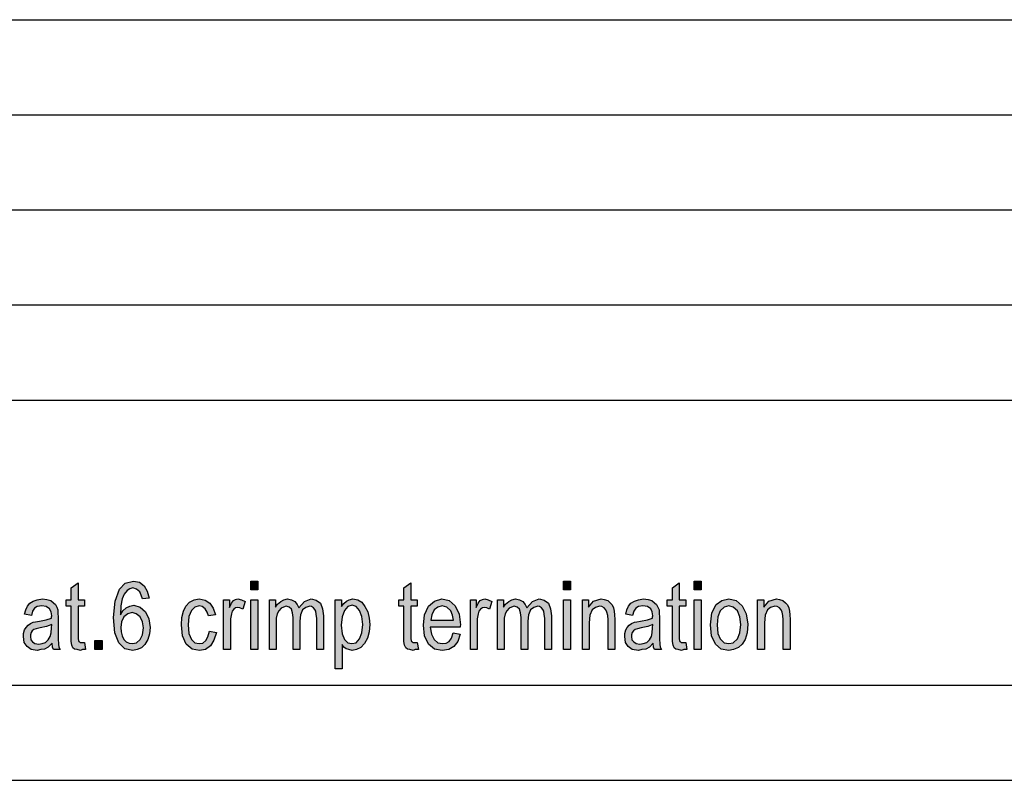
# Model space of a CAD drawing. Units: millimetres. Extents: x 0 to 210, y 0 to 297.
# Drawn here: x 106 to 158, y 0 to 40 of the extents above; entities that cross this region are included whole.
import ezdxf

# ---------------------------------------------------------------- set-up
doc = ezdxf.new("R2010")
doc.units = ezdxf.units.MM
doc.layers.add('1', color=7, linetype='Continuous')

# ---------------------------------------------------------------- blocks, each defined once
blk = doc.blocks.new('CJK_8MT', base_point=(105, 148.5))
at = {"layer": '1', "linetype": 'Continuous'}
for points in [[(109.872, 7.256), (109.926, 6.875), (109.764, 6.875), (109.656, 6.83), (109.476, 6.875), (109.35, 6.897), (109.26, 6.965), (109.206, 7.099), (109.17, 7.3), (109.17, 7.636), (109.17, 9.159), (108.9, 9.159), (108.9, 9.494), (109.17, 9.494), (109.17, 10.121), (109.53, 10.39), (109.53, 9.494), (109.872, 9.494), (109.872, 9.159), (109.53, 9.159), (109.53, 7.614), (109.53, 7.435), (109.548, 7.345), (109.566, 7.3), (109.602, 7.278), (109.638, 7.256), (109.71, 7.256), (109.764, 7.256)], [(118.62, 10.009), (118.62, 10.479), (118.98, 10.479), (118.98, 10.009)], [(127.368, 7.256), (127.422, 6.875), (127.26, 6.875), (127.152, 6.83), (126.972, 6.875), (126.846, 6.897), (126.756, 6.965), (126.702, 7.099), (126.666, 7.3), (126.666, 7.636), (126.666, 9.159), (126.396, 9.159), (126.396, 9.494), (126.666, 9.494), (126.666, 10.121), (127.026, 10.39), (127.026, 9.494), (127.368, 9.494), (127.368, 9.159), (127.026, 9.159), (127.026, 7.614), (127.026, 7.435), (127.044, 7.345), (127.062, 7.3), (127.098, 7.278), (127.134, 7.256), (127.206, 7.256), (127.26, 7.256)], [(135.054, 10.009), (135.054, 10.479), (135.414, 10.479), (135.414, 10.009)], [(141.48, 7.256), (141.534, 6.875), (141.372, 6.875), (141.264, 6.83), (141.084, 6.875), (140.958, 6.897), (140.868, 6.965), (140.814, 7.099), (140.778, 7.3), (140.778, 7.636), (140.778, 9.159), (140.508, 9.159), (140.508, 9.494), (140.778, 9.494), (140.778, 10.121), (141.138, 10.39), (141.138, 9.494), (141.48, 9.494), (141.48, 9.159), (141.138, 9.159), (141.138, 7.614), (141.138, 7.435), (141.156, 7.345), (141.174, 7.3), (141.21, 7.278), (141.246, 7.256), (141.318, 7.256), (141.372, 7.256)], [(141.93, 10.009), (141.93, 10.479), (142.29, 10.479), (142.29, 10.009)], [(116.442, 7.838), (116.802, 7.771), (116.676, 7.368), (116.496, 7.076), (116.226, 6.875), (115.92, 6.83), (115.524, 6.897), (115.218, 7.166), (115.02, 7.591), (114.966, 8.174), (114.984, 8.554), (115.074, 8.89), (115.2, 9.159), (115.398, 9.36), (115.632, 9.494), (115.902, 9.539), (116.208, 9.472), (116.46, 9.315), (116.64, 9.047), (116.748, 8.711), (116.388, 8.644), (116.316, 8.845), (116.208, 9.024), (116.064, 9.136), (115.902, 9.181), (115.668, 9.114), (115.488, 8.935), (115.362, 8.621), (115.326, 8.174), (115.362, 7.726), (115.488, 7.412), (115.668, 7.233), (115.902, 7.188), (116.082, 7.211), (116.244, 7.345), (116.352, 7.547)], [(117.18, 6.875), (117.18, 9.494), (117.486, 9.494), (117.486, 9.091), (117.594, 9.315), (117.702, 9.45), (117.81, 9.517), (117.936, 9.539), (118.116, 9.494), (118.314, 9.405), (118.188, 9.002), (118.044, 9.069), (117.918, 9.091), (117.81, 9.069), (117.72, 9.002), (117.63, 8.89), (117.594, 8.756), (117.54, 8.487), (117.54, 8.241), (117.54, 6.875)], [(118.62, 6.875), (118.62, 9.494), (118.98, 9.494), (118.98, 6.875)], [(119.592, 6.875), (119.592, 9.494), (119.916, 9.494), (119.916, 9.114), (120.024, 9.271), (120.186, 9.405), (120.348, 9.494), (120.546, 9.539), (120.744, 9.494), (120.924, 9.405), (121.05, 9.248), (121.14, 9.069), (121.428, 9.405), (121.788, 9.539), (122.058, 9.472), (122.274, 9.315), (122.382, 9.024), (122.436, 8.644), (122.436, 6.875), (122.076, 6.875), (122.076, 8.509), (122.058, 8.733), (122.04, 8.89), (121.986, 8.979), (121.914, 9.069), (121.806, 9.136), (121.716, 9.159), (121.5, 9.091), (121.338, 8.957), (121.23, 8.711), (121.194, 8.375), (121.194, 6.875), (120.834, 6.875), (120.834, 8.554), (120.798, 8.8), (120.744, 9.002), (120.636, 9.114), (120.474, 9.159), (120.33, 9.114), (120.204, 9.047), (120.078, 8.912), (120.006, 8.756), (119.952, 8.532), (119.952, 8.218), (119.952, 6.875)], [(130.158, 6.875), (130.158, 9.494), (130.464, 9.494), (130.464, 9.091), (130.572, 9.315), (130.68, 9.45), (130.788, 9.517), (130.914, 9.539), (131.094, 9.494), (131.292, 9.405), (131.166, 9.002), (131.022, 9.069), (130.896, 9.091), (130.788, 9.069), (130.698, 9.002), (130.608, 8.89), (130.572, 8.756), (130.518, 8.487), (130.518, 8.241), (130.518, 6.875)], [(131.58, 6.875), (131.58, 9.494), (131.904, 9.494), (131.904, 9.114), (132.012, 9.271), (132.174, 9.405), (132.336, 9.494), (132.534, 9.539), (132.732, 9.494), (132.912, 9.405), (133.038, 9.248), (133.128, 9.069), (133.416, 9.405), (133.776, 9.539), (134.046, 9.472), (134.262, 9.315), (134.37, 9.024), (134.424, 8.644), (134.424, 6.875), (134.064, 6.875), (134.064, 8.509), (134.046, 8.733), (134.028, 8.89), (133.974, 8.979), (133.902, 9.069), (133.794, 9.136), (133.704, 9.159), (133.488, 9.091), (133.326, 8.957), (133.218, 8.711), (133.182, 8.375), (133.182, 6.875), (132.822, 6.875), (132.822, 8.554), (132.786, 8.8), (132.732, 9.002), (132.624, 9.114), (132.462, 9.159), (132.318, 9.114), (132.192, 9.047), (132.066, 8.912), (131.994, 8.756), (131.94, 8.532), (131.94, 8.218), (131.94, 6.875)], [(135.054, 6.875), (135.054, 9.494), (135.414, 9.494), (135.414, 6.875)], [(136.044, 6.875), (136.044, 9.494), (136.368, 9.494), (136.368, 9.114), (136.638, 9.427), (137.034, 9.539), (137.196, 9.517), (137.376, 9.45), (137.502, 9.338), (137.61, 9.226), (137.682, 9.069), (137.718, 8.89), (137.736, 8.711), (137.754, 8.465), (137.754, 6.875), (137.394, 6.875), (137.394, 8.442), (137.376, 8.666), (137.34, 8.845), (137.286, 8.957), (137.196, 9.069), (137.07, 9.136), (136.944, 9.159), (136.728, 9.091), (136.566, 8.957), (136.44, 8.688), (136.404, 8.285), (136.404, 6.875)], [(141.93, 6.875), (141.93, 9.494), (142.29, 9.494), (142.29, 6.875)], [(145.26, 6.875), (145.26, 9.494), (145.584, 9.494), (145.584, 9.114), (145.854, 9.427), (146.25, 9.539), (146.412, 9.517), (146.592, 9.45), (146.718, 9.338), (146.826, 9.226), (146.898, 9.069), (146.934, 8.89), (146.952, 8.711), (146.97, 8.465), (146.97, 6.875), (146.61, 6.875), (146.61, 8.442), (146.592, 8.666), (146.556, 8.845), (146.502, 8.957), (146.412, 9.069), (146.286, 9.136), (146.16, 9.159), (145.944, 9.091), (145.782, 8.957), (145.656, 8.688), (145.62, 8.285), (145.62, 6.875)], [(110.412, 6.875), (110.412, 7.345), (110.79, 7.345), (110.79, 6.875)]]:
    blk.add_hatch(color=7, dxfattribs=at).paths.add_polyline_path(points)
h = blk.add_hatch(color=7, dxfattribs=at)
h.paths.add_polyline_path([(113.274, 9.584), (112.914, 9.539), (112.842, 9.741), (112.77, 9.92), (112.608, 10.054), (112.41, 10.121), (112.248, 10.076), (112.104, 9.987), (111.96, 9.785), (111.852, 9.539), (111.78, 9.181), (111.762, 8.711), (111.888, 8.912), (112.068, 9.069), (112.248, 9.159), (112.464, 9.203), (112.788, 9.114), (113.076, 8.868), (113.256, 8.487), (113.328, 8.039), (113.292, 7.703), (113.202, 7.412), (113.04, 7.144), (112.86, 6.965), (112.644, 6.875), (112.41, 6.83), (111.996, 6.92), (111.672, 7.233), (111.456, 7.748), (111.402, 8.554), (111.474, 9.427), (111.708, 10.054), (112.014, 10.368), (112.446, 10.479), (112.752, 10.412), (113.004, 10.233), (113.166, 9.942)])
h.paths.add_polyline_path([(111.78, 8.039), (111.798, 7.815), (111.852, 7.591), (111.942, 7.412), (112.068, 7.278), (112.212, 7.211), (112.392, 7.188), (112.608, 7.233), (112.788, 7.412), (112.914, 7.659), (112.968, 8.017), (112.914, 8.33), (112.788, 8.599), (112.59, 8.756), (112.374, 8.823), (112.14, 8.756), (111.942, 8.599), (111.816, 8.33)], flags=16)
h = blk.add_hatch(color=7, dxfattribs=at)
h.paths.add_polyline_path([(108.162, 7.211), (107.964, 7.009), (107.766, 6.897), (107.568, 6.875), (107.388, 6.83), (107.064, 6.875), (106.848, 7.032), (106.704, 7.256), (106.668, 7.569), (106.668, 7.726), (106.722, 7.905), (106.794, 8.039), (106.902, 8.151), (107.028, 8.241), (107.172, 8.308), (107.298, 8.33), (107.496, 8.375), (107.856, 8.442), (108.126, 8.532), (108.126, 8.599), (108.144, 8.644), (108.108, 8.868), (108.036, 9.024), (107.856, 9.136), (107.622, 9.181), (107.388, 9.136), (107.244, 9.047), (107.136, 8.89), (107.082, 8.666), (106.722, 8.733), (106.776, 8.957), (106.866, 9.159), (106.992, 9.315), (107.172, 9.427), (107.388, 9.494), (107.658, 9.539), (107.892, 9.517), (108.09, 9.45), (108.234, 9.338), (108.342, 9.248), (108.414, 9.114), (108.468, 8.957), (108.468, 8.8), (108.486, 8.554), (108.486, 7.95), (108.486, 7.435), (108.504, 7.166), (108.522, 7.009), (108.594, 6.875), (108.234, 6.875), (108.18, 7.009)])
h.paths.add_polyline_path([(108.144, 8.196), (107.874, 8.084), (107.532, 8.017), (107.334, 7.972), (107.208, 7.927), (107.118, 7.86), (107.064, 7.771), (107.028, 7.659), (107.028, 7.569), (107.046, 7.39), (107.136, 7.278), (107.262, 7.188), (107.46, 7.166), (107.64, 7.188), (107.82, 7.256), (107.964, 7.39), (108.072, 7.569), (108.108, 7.748), (108.126, 8.017)], flags=16)
h = blk.add_hatch(color=7, dxfattribs=at)
h.paths.add_polyline_path([(123.048, 5.868), (123.048, 9.494), (123.39, 9.494), (123.39, 9.136), (123.498, 9.293), (123.642, 9.427), (123.786, 9.494), (123.984, 9.539), (124.236, 9.494), (124.452, 9.36), (124.614, 9.136), (124.758, 8.868), (124.83, 8.532), (124.866, 8.196), (124.83, 7.815), (124.74, 7.479), (124.596, 7.188), (124.398, 6.987), (124.164, 6.875), (123.948, 6.83), (123.768, 6.875), (123.624, 6.92), (123.498, 7.009), (123.408, 7.144), (123.408, 5.868)])
h.paths.add_polyline_path([(123.372, 8.151), (123.408, 7.703), (123.534, 7.412), (123.714, 7.233), (123.93, 7.188), (124.146, 7.233), (124.326, 7.435), (124.452, 7.748), (124.506, 8.196), (124.452, 8.621), (124.326, 8.935), (124.146, 9.136), (123.948, 9.203), (123.714, 9.136), (123.534, 8.935), (123.408, 8.599)], flags=16)
h = blk.add_hatch(color=7, dxfattribs=at)
h.paths.add_polyline_path([(129.258, 7.748), (129.618, 7.681), (129.492, 7.3), (129.294, 7.032), (129.024, 6.875), (128.682, 6.83), (128.268, 6.897), (127.962, 7.166), (127.746, 7.591), (127.692, 8.151), (127.746, 8.711), (127.962, 9.159), (128.268, 9.427), (128.664, 9.539), (129.042, 9.45), (129.366, 9.181), (129.564, 8.733), (129.636, 8.174), (129.618, 8.106), (129.618, 8.062), (128.052, 8.062), (128.106, 7.681), (128.25, 7.412), (128.448, 7.233), (128.7, 7.188), (128.88, 7.211), (129.042, 7.3), (129.168, 7.479)])
h.paths.add_polyline_path([(128.07, 8.42), (129.276, 8.42), (129.222, 8.688), (129.132, 8.912), (128.916, 9.114), (128.682, 9.181), (128.448, 9.114), (128.25, 8.957), (128.124, 8.711)], flags=16)
h = blk.add_hatch(color=7, dxfattribs=at)
h.paths.add_polyline_path([(139.77, 7.211), (139.572, 7.009), (139.374, 6.897), (139.176, 6.875), (138.996, 6.83), (138.672, 6.875), (138.456, 7.032), (138.312, 7.256), (138.276, 7.569), (138.276, 7.726), (138.33, 7.905), (138.402, 8.039), (138.51, 8.151), (138.636, 8.241), (138.78, 8.308), (138.906, 8.33), (139.104, 8.375), (139.464, 8.442), (139.734, 8.532), (139.734, 8.599), (139.752, 8.644), (139.716, 8.868), (139.644, 9.024), (139.464, 9.136), (139.23, 9.181), (138.996, 9.136), (138.852, 9.047), (138.744, 8.89), (138.69, 8.666), (138.33, 8.733), (138.384, 8.957), (138.474, 9.159), (138.6, 9.315), (138.78, 9.427), (138.996, 9.494), (139.266, 9.539), (139.5, 9.517), (139.698, 9.45), (139.842, 9.338), (139.95, 9.248), (140.022, 9.114), (140.076, 8.957), (140.076, 8.8), (140.094, 8.554), (140.094, 7.95), (140.094, 7.435), (140.112, 7.166), (140.13, 7.009), (140.202, 6.875), (139.842, 6.875), (139.788, 7.009)])
h.paths.add_polyline_path([(139.752, 8.196), (139.482, 8.084), (139.14, 8.017), (138.942, 7.972), (138.816, 7.927), (138.726, 7.86), (138.672, 7.771), (138.636, 7.659), (138.636, 7.569), (138.654, 7.39), (138.744, 7.278), (138.87, 7.188), (139.068, 7.166), (139.248, 7.188), (139.428, 7.256), (139.572, 7.39), (139.68, 7.569), (139.716, 7.748), (139.734, 8.017)], flags=16)
h = blk.add_hatch(color=7, dxfattribs=at)
h.paths.add_polyline_path([(142.776, 8.174), (142.848, 8.8), (143.082, 9.248), (143.37, 9.45), (143.748, 9.539), (144.126, 9.45), (144.45, 9.181), (144.666, 8.756), (144.738, 8.218), (144.702, 7.748), (144.612, 7.412), (144.45, 7.166), (144.252, 6.987), (144, 6.875), (143.748, 6.83), (143.352, 6.897), (143.046, 7.166), (142.83, 7.591)])
h.paths.add_polyline_path([(143.136, 8.174), (143.172, 7.726), (143.298, 7.435), (143.496, 7.233), (143.748, 7.188), (143.982, 7.233), (144.198, 7.435), (144.324, 7.748), (144.378, 8.196), (144.324, 8.599), (144.198, 8.912), (143.982, 9.114), (143.748, 9.181), (143.496, 9.114), (143.298, 8.912), (143.172, 8.599)], flags=16)
at = {"layer": '1', "color": 7, "linetype": 'Continuous'}
for p, q in [((21, 40), (205, 40)), ((21, 35), (205, 35)), ((21, 30), (205, 30)), ((21, 25), (205, 25)), ((21, 20), (205, 20)), ((109.17, 10.121), (109.53, 10.39)), ((109.53, 10.39), (109.53, 9.494)), ((111.708, 10.054), (112.014, 10.368)), ((112.014, 10.368), (112.446, 10.479)), ((112.446, 10.479), (112.752, 10.412)), ((112.752, 10.412), (113.004, 10.233)), ((118.62, 10.479), (118.98, 10.479)), ((118.62, 10.009), (118.62, 10.479)), ((118.98, 10.479), (118.98, 10.009)), ((126.666, 10.121), (127.026, 10.39)), ((127.026, 10.39), (127.026, 9.494)), ((135.054, 10.479), (135.414, 10.479)), ((135.054, 10.009), (135.054, 10.479)), ((135.414, 10.479), (135.414, 10.009)), ((140.778, 10.121), (141.138, 10.39)), ((141.138, 10.39), (141.138, 9.494)), ((141.93, 10.479), (142.29, 10.479)), ((141.93, 10.009), (141.93, 10.479)), ((142.29, 10.479), (142.29, 10.009)), ((109.17, 9.494), (109.17, 10.121)), ((111.474, 9.427), (111.708, 10.054)), ((112.104, 9.987), (111.96, 9.785)), ((112.248, 10.076), (112.104, 9.987)), ((112.41, 10.121), (112.248, 10.076)), ((112.608, 10.054), (112.41, 10.121)), ((112.77, 9.92), (112.608, 10.054)), ((112.842, 9.741), (112.77, 9.92)), ((113.004, 10.233), (113.166, 9.942)), ((113.166, 9.942), (113.274, 9.584)), ((118.98, 10.009), (118.62, 10.009)), ((126.666, 9.494), (126.666, 10.121)), ((135.414, 10.009), (135.054, 10.009)), ((140.778, 9.494), (140.778, 10.121)), ((142.29, 10.009), (141.93, 10.009)), ((106.992, 9.315), (107.172, 9.427)), ((107.172, 9.427), (107.388, 9.494)), ((107.388, 9.494), (107.658, 9.539)), ((107.658, 9.539), (107.892, 9.517)), ((107.892, 9.517), (108.09, 9.45)), ((108.09, 9.45), (108.234, 9.338)), ((108.234, 9.338), (108.342, 9.248)), ((108.9, 9.494), (109.17, 9.494)), ((108.9, 9.159), (108.9, 9.494)), ((109.53, 9.494), (109.872, 9.494)), ((109.872, 9.494), (109.872, 9.159)), ((111.402, 8.554), (111.474, 9.427)), ((111.852, 9.539), (111.78, 9.181)), ((111.96, 9.785), (111.852, 9.539)), ((112.914, 9.539), (112.842, 9.741)), ((113.274, 9.584), (112.914, 9.539)), ((115.2, 9.159), (115.398, 9.36)), ((115.398, 9.36), (115.632, 9.494)), ((115.632, 9.494), (115.902, 9.539)), ((115.902, 9.539), (116.208, 9.472)), ((116.208, 9.472), (116.46, 9.315)), ((117.18, 9.494), (117.486, 9.494)), ((117.18, 6.875), (117.18, 9.494)), ((117.486, 9.494), (117.486, 9.091)), ((117.594, 9.315), (117.702, 9.45)), ((117.702, 9.45), (117.81, 9.517)), ((117.81, 9.517), (117.936, 9.539)), ((117.936, 9.539), (118.116, 9.494)), ((118.116, 9.494), (118.314, 9.405)), ((118.314, 9.405), (118.188, 9.002)), ((118.62, 9.494), (118.98, 9.494)), ((118.62, 6.875), (118.62, 9.494)), ((118.98, 9.494), (118.98, 6.875)), ((119.592, 9.494), (119.916, 9.494)), ((119.592, 6.875), (119.592, 9.494)), ((119.916, 9.494), (119.916, 9.114)), ((120.024, 9.271), (120.186, 9.405)), ((120.186, 9.405), (120.348, 9.494)), ((120.348, 9.494), (120.546, 9.539)), ((120.546, 9.539), (120.744, 9.494)), ((120.744, 9.494), (120.924, 9.405)), ((120.924, 9.405), (121.05, 9.248)), ((121.14, 9.069), (121.428, 9.405)), ((121.428, 9.405), (121.788, 9.539)), ((121.788, 9.539), (122.058, 9.472)), ((122.058, 9.472), (122.274, 9.315)), ((123.048, 9.494), (123.39, 9.494)), ((123.048, 5.868), (123.048, 9.494)), ((123.39, 9.494), (123.39, 9.136)), ((123.498, 9.293), (123.642, 9.427)), ((123.642, 9.427), (123.786, 9.494)), ((123.786, 9.494), (123.984, 9.539)), ((123.984, 9.539), (124.236, 9.494)), ((124.236, 9.494), (124.452, 9.36)), ((124.452, 9.36), (124.614, 9.136)), ((126.396, 9.494), (126.666, 9.494)), ((126.396, 9.159), (126.396, 9.494)), ((127.026, 9.494), (127.368, 9.494)), ((127.368, 9.494), (127.368, 9.159)), ((127.962, 9.159), (128.268, 9.427)), ((128.268, 9.427), (128.664, 9.539)), ((128.664, 9.539), (129.042, 9.45)), ((129.042, 9.45), (129.366, 9.181)), ((130.158, 9.494), (130.464, 9.494)), ((130.158, 6.875), (130.158, 9.494)), ((130.464, 9.494), (130.464, 9.091)), ((130.572, 9.315), (130.68, 9.45)), ((130.68, 9.45), (130.788, 9.517)), ((130.788, 9.517), (130.914, 9.539)), ((130.914, 9.539), (131.094, 9.494)), ((131.094, 9.494), (131.292, 9.405)), ((131.292, 9.405), (131.166, 9.002)), ((131.58, 9.494), (131.904, 9.494)), ((131.58, 6.875), (131.58, 9.494)), ((131.904, 9.494), (131.904, 9.114)), ((132.012, 9.271), (132.174, 9.405)), ((132.174, 9.405), (132.336, 9.494)), ((132.336, 9.494), (132.534, 9.539)), ((132.534, 9.539), (132.732, 9.494)), ((132.732, 9.494), (132.912, 9.405)), ((132.912, 9.405), (133.038, 9.248)), ((133.128, 9.069), (133.416, 9.405)), ((133.416, 9.405), (133.776, 9.539)), ((133.776, 9.539), (134.046, 9.472)), ((134.046, 9.472), (134.262, 9.315)), ((135.054, 9.494), (135.414, 9.494)), ((135.054, 6.875), (135.054, 9.494)), ((135.414, 9.494), (135.414, 6.875)), ((136.044, 9.494), (136.368, 9.494)), ((136.044, 6.875), (136.044, 9.494)), ((136.368, 9.494), (136.368, 9.114)), ((136.368, 9.114), (136.638, 9.427)), ((136.638, 9.427), (137.034, 9.539)), ((137.034, 9.539), (137.196, 9.517)), ((137.196, 9.517), (137.376, 9.45)), ((137.376, 9.45), (137.502, 9.338)), ((137.502, 9.338), (137.61, 9.226)), ((138.6, 9.315), (138.78, 9.427)), ((138.78, 9.427), (138.996, 9.494)), ((138.996, 9.494), (139.266, 9.539)), ((139.266, 9.539), (139.5, 9.517)), ((139.5, 9.517), (139.698, 9.45)), ((139.698, 9.45), (139.842, 9.338)), ((139.842, 9.338), (139.95, 9.248)), ((140.508, 9.494), (140.778, 9.494)), ((140.508, 9.159), (140.508, 9.494)), ((141.138, 9.494), (141.48, 9.494)), ((141.48, 9.494), (141.48, 9.159)), ((141.93, 9.494), (142.29, 9.494)), ((141.93, 6.875), (141.93, 9.494)), ((142.29, 9.494), (142.29, 6.875)), ((143.082, 9.248), (143.37, 9.45)), ((143.37, 9.45), (143.748, 9.539)), ((143.748, 9.539), (144.126, 9.45)), ((144.126, 9.45), (144.45, 9.181)), ((145.26, 9.494), (145.584, 9.494)), ((145.26, 6.875), (145.26, 9.494)), ((145.584, 9.494), (145.584, 9.114)), ((145.584, 9.114), (145.854, 9.427)), ((145.854, 9.427), (146.25, 9.539)), ((146.25, 9.539), (146.412, 9.517)), ((146.412, 9.517), (146.592, 9.45)), ((146.592, 9.45), (146.718, 9.338)), ((146.718, 9.338), (146.826, 9.226)), ((106.722, 8.733), (106.776, 8.957)), ((106.776, 8.957), (106.866, 9.159)), ((106.866, 9.159), (106.992, 9.315)), ((107.136, 8.89), (107.082, 8.666)), ((107.244, 9.047), (107.136, 8.89)), ((107.388, 9.136), (107.244, 9.047)), ((107.622, 9.181), (107.388, 9.136)), ((107.856, 9.136), (107.622, 9.181)), ((108.036, 9.024), (107.856, 9.136)), ((108.108, 8.868), (108.036, 9.024)), ((108.144, 8.644), (108.108, 8.868)), ((108.342, 9.248), (108.414, 9.114)), ((108.414, 9.114), (108.468, 8.957)), ((108.468, 8.957), (108.468, 8.8)), ((109.17, 9.159), (108.9, 9.159)), ((109.17, 7.636), (109.17, 9.159)), ((109.53, 9.159), (109.53, 7.614)), ((109.872, 9.159), (109.53, 9.159)), ((111.78, 9.181), (111.762, 8.711)), ((111.762, 8.711), (111.888, 8.912)), ((111.888, 8.912), (112.068, 9.069)), ((112.068, 9.069), (112.248, 9.159)), ((112.374, 8.823), (112.14, 8.756)), ((112.248, 9.159), (112.464, 9.203)), ((112.59, 8.756), (112.374, 8.823)), ((112.464, 9.203), (112.788, 9.114)), ((112.788, 9.114), (113.076, 8.868)), ((113.076, 8.868), (113.256, 8.487)), ((114.984, 8.554), (115.074, 8.89)), ((115.074, 8.89), (115.2, 9.159)), ((115.488, 8.935), (115.362, 8.621)), ((115.668, 9.114), (115.488, 8.935)), ((115.902, 9.181), (115.668, 9.114)), ((116.064, 9.136), (115.902, 9.181)), ((116.208, 9.024), (116.064, 9.136)), ((116.316, 8.845), (116.208, 9.024)), ((116.388, 8.644), (116.316, 8.845)), ((116.46, 9.315), (116.64, 9.047)), ((116.64, 9.047), (116.748, 8.711)), ((117.486, 9.091), (117.594, 9.315)), ((117.63, 8.89), (117.594, 8.756)), ((117.72, 9.002), (117.63, 8.89)), ((117.81, 9.069), (117.72, 9.002)), ((117.918, 9.091), (117.81, 9.069)), ((118.044, 9.069), (117.918, 9.091)), ((118.188, 9.002), (118.044, 9.069)), ((119.916, 9.114), (120.024, 9.271)), ((120.078, 8.912), (120.006, 8.756)), ((120.204, 9.047), (120.078, 8.912)), ((120.33, 9.114), (120.204, 9.047)), ((120.474, 9.159), (120.33, 9.114)), ((120.636, 9.114), (120.474, 9.159)), ((120.744, 9.002), (120.636, 9.114)), ((120.798, 8.8), (120.744, 9.002)), ((121.05, 9.248), (121.14, 9.069)), ((121.338, 8.957), (121.23, 8.711)), ((121.5, 9.091), (121.338, 8.957)), ((121.716, 9.159), (121.5, 9.091)), ((121.806, 9.136), (121.716, 9.159)), ((121.914, 9.069), (121.806, 9.136)), ((121.986, 8.979), (121.914, 9.069)), ((122.04, 8.89), (121.986, 8.979)), ((122.058, 8.733), (122.04, 8.89)), ((122.274, 9.315), (122.382, 9.024)), ((122.382, 9.024), (122.436, 8.644)), ((123.39, 9.136), (123.498, 9.293)), ((123.534, 8.935), (123.408, 8.599)), ((123.714, 9.136), (123.534, 8.935)), ((123.948, 9.203), (123.714, 9.136)), ((124.146, 9.136), (123.948, 9.203)), ((124.326, 8.935), (124.146, 9.136)), ((124.452, 8.621), (124.326, 8.935)), ((124.614, 9.136), (124.758, 8.868)), ((124.758, 8.868), (124.83, 8.532)), ((126.666, 9.159), (126.396, 9.159)), ((126.666, 7.636), (126.666, 9.159)), ((127.026, 9.159), (127.026, 7.614)), ((127.368, 9.159), (127.026, 9.159)), ((127.746, 8.711), (127.962, 9.159)), ((128.25, 8.957), (128.124, 8.711)), ((128.448, 9.114), (128.25, 8.957)), ((128.682, 9.181), (128.448, 9.114)), ((128.916, 9.114), (128.682, 9.181)), ((129.132, 8.912), (128.916, 9.114)), ((129.222, 8.688), (129.132, 8.912)), ((129.366, 9.181), (129.564, 8.733)), ((130.464, 9.091), (130.572, 9.315)), ((130.608, 8.89), (130.572, 8.756)), ((130.698, 9.002), (130.608, 8.89)), ((130.788, 9.069), (130.698, 9.002)), ((130.896, 9.091), (130.788, 9.069)), ((131.022, 9.069), (130.896, 9.091)), ((131.166, 9.002), (131.022, 9.069)), ((131.904, 9.114), (132.012, 9.271)), ((132.066, 8.912), (131.994, 8.756)), ((132.192, 9.047), (132.066, 8.912)), ((132.318, 9.114), (132.192, 9.047)), ((132.462, 9.159), (132.318, 9.114)), ((132.624, 9.114), (132.462, 9.159)), ((132.732, 9.002), (132.624, 9.114)), ((132.786, 8.8), (132.732, 9.002)), ((133.038, 9.248), (133.128, 9.069)), ((133.326, 8.957), (133.218, 8.711)), ((133.488, 9.091), (133.326, 8.957)), ((133.704, 9.159), (133.488, 9.091)), ((133.794, 9.136), (133.704, 9.159)), ((133.902, 9.069), (133.794, 9.136)), ((133.974, 8.979), (133.902, 9.069)), ((134.028, 8.89), (133.974, 8.979)), ((134.046, 8.733), (134.028, 8.89)), ((134.262, 9.315), (134.37, 9.024)), ((134.37, 9.024), (134.424, 8.644)), ((136.566, 8.957), (136.44, 8.688)), ((136.728, 9.091), (136.566, 8.957)), ((136.944, 9.159), (136.728, 9.091)), ((137.07, 9.136), (136.944, 9.159)), ((137.196, 9.069), (137.07, 9.136)), ((137.286, 8.957), (137.196, 9.069)), ((137.34, 8.845), (137.286, 8.957)), ((137.376, 8.666), (137.34, 8.845)), ((137.61, 9.226), (137.682, 9.069)), ((137.682, 9.069), (137.718, 8.89)), ((137.718, 8.89), (137.736, 8.711)), ((138.33, 8.733), (138.384, 8.957)), ((138.384, 8.957), (138.474, 9.159)), ((138.474, 9.159), (138.6, 9.315)), ((138.744, 8.89), (138.69, 8.666)), ((138.852, 9.047), (138.744, 8.89)), ((138.996, 9.136), (138.852, 9.047)), ((139.23, 9.181), (138.996, 9.136)), ((139.464, 9.136), (139.23, 9.181)), ((139.644, 9.024), (139.464, 9.136)), ((139.716, 8.868), (139.644, 9.024)), ((139.752, 8.644), (139.716, 8.868)), ((139.95, 9.248), (140.022, 9.114)), ((140.022, 9.114), (140.076, 8.957)), ((140.076, 8.957), (140.076, 8.8)), ((140.778, 9.159), (140.508, 9.159)), ((140.778, 7.636), (140.778, 9.159)), ((141.138, 9.159), (141.138, 7.614)), ((141.48, 9.159), (141.138, 9.159)), ((142.848, 8.8), (143.082, 9.248)), ((143.298, 8.912), (143.172, 8.599)), ((143.496, 9.114), (143.298, 8.912)), ((143.748, 9.181), (143.496, 9.114)), ((143.982, 9.114), (143.748, 9.181)), ((144.198, 8.912), (143.982, 9.114)), ((144.324, 8.599), (144.198, 8.912)), ((144.45, 9.181), (144.666, 8.756)), ((145.782, 8.957), (145.656, 8.688)), ((145.944, 9.091), (145.782, 8.957)), ((146.16, 9.159), (145.944, 9.091)), ((146.286, 9.136), (146.16, 9.159)), ((146.412, 9.069), (146.286, 9.136)), ((146.502, 8.957), (146.412, 9.069)), ((146.556, 8.845), (146.502, 8.957)), ((146.592, 8.666), (146.556, 8.845)), ((146.826, 9.226), (146.898, 9.069)), ((146.898, 9.069), (146.934, 8.89)), ((146.934, 8.89), (146.952, 8.711)), ((107.082, 8.666), (106.722, 8.733)), ((107.028, 8.241), (107.172, 8.308)), ((107.172, 8.308), (107.298, 8.33)), ((107.298, 8.33), (107.496, 8.375)), ((107.496, 8.375), (107.856, 8.442)), ((107.856, 8.442), (108.126, 8.532)), ((108.126, 8.599), (108.144, 8.644)), ((108.126, 8.532), (108.126, 8.599)), ((108.468, 8.8), (108.486, 8.554)), ((108.486, 8.554), (108.486, 7.95)), ((111.456, 7.748), (111.402, 8.554)), ((111.816, 8.33), (111.78, 8.039)), ((111.942, 8.599), (111.816, 8.33)), ((112.14, 8.756), (111.942, 8.599)), ((112.788, 8.599), (112.59, 8.756)), ((112.914, 8.33), (112.788, 8.599)), ((112.968, 8.017), (112.914, 8.33)), ((113.256, 8.487), (113.328, 8.039)), ((114.966, 8.174), (114.984, 8.554)), ((115.362, 8.621), (115.326, 8.174)), ((116.748, 8.711), (116.388, 8.644)), ((117.594, 8.756), (117.54, 8.487)), ((117.54, 8.487), (117.54, 8.241)), ((120.006, 8.756), (119.952, 8.532)), ((119.952, 8.532), (119.952, 8.218)), ((120.834, 8.554), (120.798, 8.8)), ((120.834, 6.875), (120.834, 8.554)), ((121.23, 8.711), (121.194, 8.375)), ((121.194, 8.375), (121.194, 6.875)), ((122.076, 8.509), (122.058, 8.733)), ((122.076, 6.875), (122.076, 8.509)), ((122.436, 8.644), (122.436, 6.875)), ((123.408, 8.599), (123.372, 8.151)), ((124.506, 8.196), (124.452, 8.621)), ((124.83, 8.532), (124.866, 8.196)), ((127.692, 8.151), (127.746, 8.711)), ((128.124, 8.711), (128.07, 8.42)), ((128.07, 8.42), (129.276, 8.42)), ((129.276, 8.42), (129.222, 8.688)), ((129.564, 8.733), (129.636, 8.174)), ((130.572, 8.756), (130.518, 8.487)), ((130.518, 8.487), (130.518, 8.241)), ((131.994, 8.756), (131.94, 8.532)), ((131.94, 8.532), (131.94, 8.218)), ((132.822, 8.554), (132.786, 8.8)), ((132.822, 6.875), (132.822, 8.554)), ((133.218, 8.711), (133.182, 8.375)), ((133.182, 8.375), (133.182, 6.875)), ((134.064, 8.509), (134.046, 8.733)), ((134.064, 6.875), (134.064, 8.509)), ((134.424, 8.644), (134.424, 6.875)), ((136.44, 8.688), (136.404, 8.285)), ((136.404, 8.285), (136.404, 6.875)), ((137.394, 8.442), (137.376, 8.666)), ((137.394, 6.875), (137.394, 8.442)), ((137.736, 8.711), (137.754, 8.465)), ((137.754, 8.465), (137.754, 6.875)), ((138.69, 8.666), (138.33, 8.733)), ((138.636, 8.241), (138.78, 8.308)), ((138.78, 8.308), (138.906, 8.33)), ((138.906, 8.33), (139.104, 8.375)), ((139.104, 8.375), (139.464, 8.442)), ((139.464, 8.442), (139.734, 8.532)), ((139.734, 8.599), (139.752, 8.644)), ((139.734, 8.532), (139.734, 8.599)), ((140.076, 8.8), (140.094, 8.554)), ((140.094, 8.554), (140.094, 7.95)), ((142.776, 8.174), (142.848, 8.8)), ((143.172, 8.599), (143.136, 8.174)), ((144.378, 8.196), (144.324, 8.599)), ((144.666, 8.756), (144.738, 8.218)), ((145.656, 8.688), (145.62, 8.285)), ((145.62, 8.285), (145.62, 6.875)), ((146.61, 8.442), (146.592, 8.666)), ((146.61, 6.875), (146.61, 8.442)), ((146.952, 8.711), (146.97, 8.465)), ((146.97, 8.465), (146.97, 6.875)), ((106.668, 7.726), (106.722, 7.905)), ((106.722, 7.905), (106.794, 8.039)), ((106.794, 8.039), (106.902, 8.151)), ((106.902, 8.151), (107.028, 8.241)), ((107.064, 7.771), (107.028, 7.659)), ((107.118, 7.86), (107.064, 7.771)), ((107.208, 7.927), (107.118, 7.86)), ((107.334, 7.972), (107.208, 7.927)), ((107.532, 8.017), (107.334, 7.972)), ((107.874, 8.084), (107.532, 8.017)), ((108.144, 8.196), (107.874, 8.084)), ((108.108, 7.748), (108.126, 8.017)), ((108.126, 8.017), (108.144, 8.196)), ((108.486, 7.95), (108.486, 7.435)), ((111.78, 8.039), (111.798, 7.815)), ((111.798, 7.815), (111.852, 7.591)), ((112.914, 7.659), (112.968, 8.017)), ((113.328, 8.039), (113.292, 7.703)), ((115.02, 7.591), (114.966, 8.174)), ((115.326, 8.174), (115.362, 7.726)), ((116.352, 7.547), (116.442, 7.838)), ((116.442, 7.838), (116.802, 7.771)), ((116.802, 7.771), (116.676, 7.368)), ((117.54, 8.241), (117.54, 6.875)), ((119.952, 8.218), (119.952, 6.875)), ((123.372, 8.151), (123.408, 7.703)), ((124.452, 7.748), (124.506, 8.196)), ((124.83, 7.815), (124.74, 7.479)), ((124.866, 8.196), (124.83, 7.815)), ((127.746, 7.591), (127.692, 8.151)), ((128.052, 8.062), (128.106, 7.681)), ((129.618, 8.062), (128.052, 8.062)), ((129.636, 8.174), (129.618, 8.106)), ((129.618, 8.106), (129.618, 8.062)), ((130.518, 8.241), (130.518, 6.875)), ((131.94, 8.218), (131.94, 6.875)), ((138.276, 7.726), (138.33, 7.905)), ((138.33, 7.905), (138.402, 8.039)), ((138.402, 8.039), (138.51, 8.151)), ((138.51, 8.151), (138.636, 8.241)), ((138.672, 7.771), (138.636, 7.659)), ((138.726, 7.86), (138.672, 7.771)), ((138.816, 7.927), (138.726, 7.86)), ((138.942, 7.972), (138.816, 7.927)), ((139.14, 8.017), (138.942, 7.972)), ((139.482, 8.084), (139.14, 8.017)), ((139.752, 8.196), (139.482, 8.084)), ((139.716, 7.748), (139.734, 8.017)), ((139.734, 8.017), (139.752, 8.196)), ((140.094, 7.95), (140.094, 7.435)), ((142.83, 7.591), (142.776, 8.174)), ((143.136, 8.174), (143.172, 7.726)), ((144.324, 7.748), (144.378, 8.196)), ((144.738, 8.218), (144.702, 7.748)), ((106.668, 7.569), (106.668, 7.726)), ((106.704, 7.256), (106.668, 7.569)), ((106.848, 7.032), (106.704, 7.256)), ((107.028, 7.659), (107.028, 7.569)), ((107.028, 7.569), (107.046, 7.39)), ((107.046, 7.39), (107.136, 7.278)), ((107.136, 7.278), (107.262, 7.188)), ((107.64, 7.188), (107.82, 7.256)), ((107.82, 7.256), (107.964, 7.39)), ((107.964, 7.39), (108.072, 7.569)), ((108.072, 7.569), (108.108, 7.748)), ((108.486, 7.435), (108.504, 7.166)), ((109.17, 7.3), (109.17, 7.636)), ((109.206, 7.099), (109.17, 7.3)), ((109.53, 7.614), (109.53, 7.435)), ((109.53, 7.435), (109.548, 7.345)), ((109.548, 7.345), (109.566, 7.3)), ((109.566, 7.3), (109.602, 7.278)), ((109.602, 7.278), (109.638, 7.256)), ((109.638, 7.256), (109.71, 7.256)), ((109.71, 7.256), (109.764, 7.256)), ((109.764, 7.256), (109.872, 7.256)), ((109.872, 7.256), (109.926, 6.875)), ((110.412, 7.345), (110.79, 7.345)), ((110.412, 6.875), (110.412, 7.345)), ((110.79, 7.345), (110.79, 6.875)), ((111.672, 7.233), (111.456, 7.748)), ((111.852, 7.591), (111.942, 7.412)), ((111.942, 7.412), (112.068, 7.278)), ((112.068, 7.278), (112.212, 7.211)), ((112.608, 7.233), (112.788, 7.412)), ((112.788, 7.412), (112.914, 7.659)), ((113.202, 7.412), (113.04, 7.144)), ((113.292, 7.703), (113.202, 7.412)), ((115.218, 7.166), (115.02, 7.591)), ((115.362, 7.726), (115.488, 7.412)), ((115.488, 7.412), (115.668, 7.233)), ((116.082, 7.211), (116.244, 7.345)), ((116.244, 7.345), (116.352, 7.547)), ((116.676, 7.368), (116.496, 7.076)), ((123.408, 7.703), (123.534, 7.412)), ((123.534, 7.412), (123.714, 7.233)), ((124.146, 7.233), (124.326, 7.435)), ((124.326, 7.435), (124.452, 7.748)), ((124.74, 7.479), (124.596, 7.188)), ((126.666, 7.3), (126.666, 7.636)), ((126.702, 7.099), (126.666, 7.3)), ((127.026, 7.614), (127.026, 7.435)), ((127.026, 7.435), (127.044, 7.345)), ((127.044, 7.345), (127.062, 7.3)), ((127.062, 7.3), (127.098, 7.278)), ((127.098, 7.278), (127.134, 7.256)), ((127.134, 7.256), (127.206, 7.256)), ((127.206, 7.256), (127.26, 7.256)), ((127.26, 7.256), (127.368, 7.256)), ((127.368, 7.256), (127.422, 6.875)), ((127.962, 7.166), (127.746, 7.591)), ((128.106, 7.681), (128.25, 7.412)), ((128.25, 7.412), (128.448, 7.233)), ((128.88, 7.211), (129.042, 7.3)), ((129.042, 7.3), (129.168, 7.479)), ((129.168, 7.479), (129.258, 7.748)), ((129.258, 7.748), (129.618, 7.681)), ((129.492, 7.3), (129.294, 7.032)), ((129.618, 7.681), (129.492, 7.3)), ((138.276, 7.569), (138.276, 7.726)), ((138.312, 7.256), (138.276, 7.569)), ((138.456, 7.032), (138.312, 7.256)), ((138.636, 7.659), (138.636, 7.569)), ((138.636, 7.569), (138.654, 7.39)), ((138.654, 7.39), (138.744, 7.278)), ((138.744, 7.278), (138.87, 7.188)), ((139.248, 7.188), (139.428, 7.256)), ((139.428, 7.256), (139.572, 7.39)), ((139.572, 7.39), (139.68, 7.569)), ((139.68, 7.569), (139.716, 7.748)), ((140.094, 7.435), (140.112, 7.166)), ((140.778, 7.3), (140.778, 7.636)), ((140.814, 7.099), (140.778, 7.3)), ((141.138, 7.614), (141.138, 7.435)), ((141.138, 7.435), (141.156, 7.345)), ((141.156, 7.345), (141.174, 7.3)), ((141.174, 7.3), (141.21, 7.278)), ((141.21, 7.278), (141.246, 7.256)), ((141.246, 7.256), (141.318, 7.256)), ((141.318, 7.256), (141.372, 7.256)), ((141.372, 7.256), (141.48, 7.256)), ((141.48, 7.256), (141.534, 6.875)), ((143.046, 7.166), (142.83, 7.591)), ((143.172, 7.726), (143.298, 7.435)), ((143.298, 7.435), (143.496, 7.233)), ((143.982, 7.233), (144.198, 7.435)), ((144.198, 7.435), (144.324, 7.748)), ((144.612, 7.412), (144.45, 7.166)), ((144.702, 7.748), (144.612, 7.412)), ((107.064, 6.875), (106.848, 7.032)), ((107.388, 6.83), (107.064, 6.875)), ((107.262, 7.188), (107.46, 7.166)), ((107.568, 6.875), (107.388, 6.83)), ((107.46, 7.166), (107.64, 7.188)), ((107.766, 6.897), (107.568, 6.875)), ((107.964, 7.009), (107.766, 6.897)), ((108.162, 7.211), (107.964, 7.009)), ((108.18, 7.009), (108.162, 7.211)), ((108.234, 6.875), (108.18, 7.009)), ((108.594, 6.875), (108.234, 6.875)), ((108.504, 7.166), (108.522, 7.009)), ((108.522, 7.009), (108.594, 6.875)), ((109.26, 6.965), (109.206, 7.099)), ((109.35, 6.897), (109.26, 6.965)), ((109.476, 6.875), (109.35, 6.897)), ((109.656, 6.83), (109.476, 6.875)), ((109.764, 6.875), (109.656, 6.83)), ((109.926, 6.875), (109.764, 6.875)), ((110.79, 6.875), (110.412, 6.875)), ((111.996, 6.92), (111.672, 7.233)), ((112.41, 6.83), (111.996, 6.92)), ((112.212, 7.211), (112.392, 7.188)), ((112.392, 7.188), (112.608, 7.233)), ((112.644, 6.875), (112.41, 6.83)), ((112.86, 6.965), (112.644, 6.875)), ((113.04, 7.144), (112.86, 6.965)), ((115.524, 6.897), (115.218, 7.166)), ((115.92, 6.83), (115.524, 6.897)), ((115.668, 7.233), (115.902, 7.188)), ((115.902, 7.188), (116.082, 7.211)), ((116.226, 6.875), (115.92, 6.83)), ((116.496, 7.076), (116.226, 6.875)), ((117.54, 6.875), (117.18, 6.875)), ((118.98, 6.875), (118.62, 6.875)), ((119.952, 6.875), (119.592, 6.875)), ((121.194, 6.875), (120.834, 6.875)), ((122.436, 6.875), (122.076, 6.875)), ((123.408, 7.144), (123.408, 5.868)), ((123.498, 7.009), (123.408, 7.144)), ((123.624, 6.92), (123.498, 7.009)), ((123.768, 6.875), (123.624, 6.92)), ((123.714, 7.233), (123.93, 7.188)), ((123.948, 6.83), (123.768, 6.875)), ((123.93, 7.188), (124.146, 7.233)), ((124.164, 6.875), (123.948, 6.83)), ((124.398, 6.987), (124.164, 6.875)), ((124.596, 7.188), (124.398, 6.987)), ((126.756, 6.965), (126.702, 7.099)), ((126.846, 6.897), (126.756, 6.965)), ((126.972, 6.875), (126.846, 6.897)), ((127.152, 6.83), (126.972, 6.875)), ((127.26, 6.875), (127.152, 6.83)), ((127.422, 6.875), (127.26, 6.875)), ((128.268, 6.897), (127.962, 7.166)), ((128.682, 6.83), (128.268, 6.897)), ((128.448, 7.233), (128.7, 7.188)), ((129.024, 6.875), (128.682, 6.83)), ((128.7, 7.188), (128.88, 7.211)), ((129.294, 7.032), (129.024, 6.875)), ((130.518, 6.875), (130.158, 6.875)), ((131.94, 6.875), (131.58, 6.875)), ((133.182, 6.875), (132.822, 6.875)), ((134.424, 6.875), (134.064, 6.875)), ((135.414, 6.875), (135.054, 6.875)), ((136.404, 6.875), (136.044, 6.875)), ((137.754, 6.875), (137.394, 6.875)), ((138.672, 6.875), (138.456, 7.032)), ((138.996, 6.83), (138.672, 6.875)), ((138.87, 7.188), (139.068, 7.166)), ((139.176, 6.875), (138.996, 6.83)), ((139.068, 7.166), (139.248, 7.188)), ((139.374, 6.897), (139.176, 6.875)), ((139.572, 7.009), (139.374, 6.897)), ((139.77, 7.211), (139.572, 7.009)), ((139.788, 7.009), (139.77, 7.211)), ((139.842, 6.875), (139.788, 7.009)), ((140.202, 6.875), (139.842, 6.875)), ((140.112, 7.166), (140.13, 7.009)), ((140.13, 7.009), (140.202, 6.875)), ((140.868, 6.965), (140.814, 7.099)), ((140.958, 6.897), (140.868, 6.965)), ((141.084, 6.875), (140.958, 6.897)), ((141.264, 6.83), (141.084, 6.875)), ((141.372, 6.875), (141.264, 6.83)), ((141.534, 6.875), (141.372, 6.875)), ((142.29, 6.875), (141.93, 6.875)), ((143.352, 6.897), (143.046, 7.166)), ((143.748, 6.83), (143.352, 6.897)), ((143.496, 7.233), (143.748, 7.188)), ((143.748, 7.188), (143.982, 7.233)), ((144, 6.875), (143.748, 6.83)), ((144.252, 6.987), (144, 6.875)), ((144.45, 7.166), (144.252, 6.987)), ((145.62, 6.875), (145.26, 6.875)), ((146.97, 6.875), (146.61, 6.875)), ((123.408, 5.868), (123.048, 5.868)), ((21, 5), (205, 5)), ((0, 0), (210, 0))]:
    blk.add_line(p, q, dxfattribs=at)

msp = doc.modelspace()

# ---------------------------------------------------------------- block references
msp.add_blockref('CJK_8MT', (105, 148.5))

doc.saveas('drawing.dxf')
